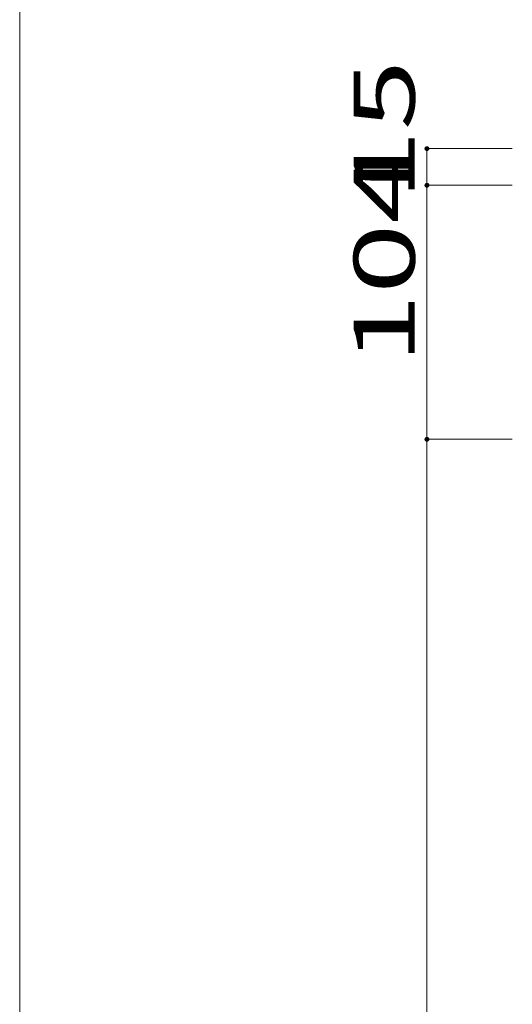
# Model space of a CAD drawing. Units: millimetres. Extents: x -196 to 208, y -450 to 148.
# Drawn here: x -196 to -156, y -32 to 48 of the extents above; entities that cross this region are included whole.
import ezdxf

# ---------------------------------------------------------------- set-up
doc = ezdxf.new("R2010")
doc.units = ezdxf.units.MM
doc.layers.add('_0-1_', color=7, linetype='Continuous')
doc.layers.add('_0-f_', color=7, linetype='Continuous')
doc.styles.add('ＭＳ ゴシック', font='txt', dxfattribs={"height": 1})

msp = doc.modelspace()

# ---------------------------------------------------------------- linework, layer by layer
at = {"layer": '_0-1_', "color": 7, "linetype": 'Continuous', "lineweight": 5}
for p, q in [((-155.72, 37.939), (-162.72, 37.939)), ((-162.72, 37.939), (-162.72, -110.061)), ((-155.72, 34.939), (-162.72, 34.939)), ((-155.72, 14.139), (-162.72, 14.139))]:
    msp.add_line(p, q, dxfattribs=at)
at = {"layer": '_0-1_', "color": 5, "linetype": 'Continuous', "lineweight": 5, "const_width": 0.2}
for points in [[(-162.62, 37.939, 0.414214), (-162.72, 38.039, 0.414214), (-162.82, 37.939, 0.414214), (-162.72, 37.839, 0.414214)], [(-162.62, 34.939, 0.414214), (-162.72, 35.039, 0.414214), (-162.82, 34.939, 0.414214), (-162.72, 34.839, 0.414214)], [(-162.62, 14.139, 0.414214), (-162.72, 14.239, 0.414214), (-162.82, 14.139, 0.414214), (-162.72, 14.039, 0.414214)]]:
    msp.add_lwpolyline(points, format="xyb", close=True, dxfattribs=at)
at = {"layer": '_0-f_', "color": 7, "linetype": 'Continuous', "lineweight": 5}
msp.add_line((-196.099, 148.273), (-196.099, -128.727), dxfattribs=at)

# ---------------------------------------------------------------- texts
at = {"layer": '_0-1_', "color": 7, "linetype": 'Continuous', "lineweight": 5, "style": 'ＭＳ ゴシック', "width": 1.520389}
for s, p in [('15', (-163.719, 33.689)), ('104', (-163.719, 20.289))]:
    msp.add_text(s, height=4.9987, rotation=90, dxfattribs=at).set_placement(p)

doc.saveas('drawing.dxf')
